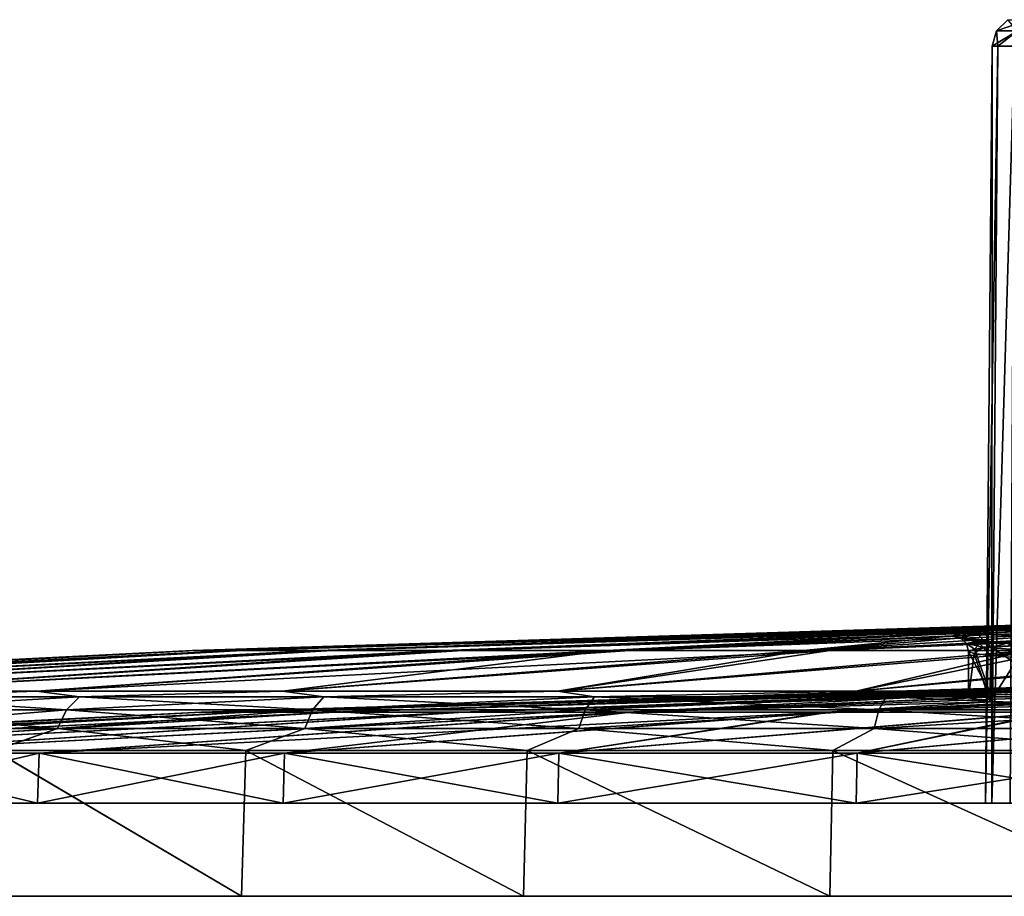
# Model space of a CAD drawing. Units: millimetres. Extents: x -81 to 81, y 28 to 110.
# Drawn here: x -59 to -27, y 28 to 56 of the extents above; entities that cross this region are included whole.
import ezdxf

# ---------------------------------------------------------------- set-up
doc = ezdxf.new("R2010")
doc.units = ezdxf.units.MM
doc.header["$LTSCALE"] = 65.185185
for name, color, linetype in [('35', 7, 'CONTINUOUS'), ('40', 7, 'CONTINUOUS'), ('41', 7, 'CONTINUOUS'), ('45', 7, 'CONTINUOUS'), ('47', 7, 'CONTINUOUS'), ('49', 7, 'CONTINUOUS'), ('50', 7, 'CONTINUOUS'), ('51', 7, 'CONTINUOUS'), ('55', 7, 'CONTINUOUS'), ('56', 7, 'CONTINUOUS'), ('58', 7, 'CONTINUOUS'), ('60', 7, 'CONTINUOUS'), ('61', 7, 'CONTINUOUS'), ('62', 7, 'CONTINUOUS'), ('63', 7, 'CONTINUOUS')]:
    doc.layers.add(name, color=color, linetype=linetype)

msp = doc.modelspace()

# ---------------------------------------------------------------- linework, layer by layer
at = {"layer": '35', "color": 7, "linetype": 'Continuous'}
for points in [[(-59.565, 27.5, -55.626), (-51.435, 27.5, -63.219), (-59.565, 27.5, 55.626), (-59.565, 27.5, -55.626)], [(-59.565, 27.5, 55.626), (-51.435, 27.5, -63.219), (-51.435, 27.5, 63.219), (-59.565, 27.5, 55.626)], [(-51.435, 27.5, -63.219), (-42.346, 27.5, -69.635), (-51.435, 27.5, 63.219), (-51.435, 27.5, -63.219)], [(-51.435, 27.5, 63.219), (-42.346, 27.5, -69.635), (-42.346, 27.5, 69.635), (-51.435, 27.5, 63.219)], [(-42.346, 27.5, -69.635), (-32.468, 27.5, -74.753), (-42.346, 27.5, 69.635), (-42.346, 27.5, -69.635)], [(-42.346, 27.5, 69.635), (-32.468, 27.5, -74.753), (-32.468, 27.5, 74.753), (-42.346, 27.5, 69.635)], [(-32.468, 27.5, -74.753), (-21.986, 27.5, -78.478), (-32.468, 27.5, 74.753), (-32.468, 27.5, -74.753)], [(-32.468, 27.5, 74.753), (-21.986, 27.5, -78.478), (-21.986, 27.5, 78.478), (-32.468, 27.5, 74.753)]]:
    msp.add_3dface(points, dxfattribs=at)
at = {"layer": '40', "color": 7, "linetype": 'Continuous'}
for points in [[(-52.929, 35.43, -4.901), (-53.018, 35.43, 3.821), (-26.809, 36.228, -0.756), (-52.929, 35.43, -4.901)], [(-53.018, 35.43, 3.821), (-51.679, 35.43, 12.44), (-26.556, 36.228, 3.757), (-53.018, 35.43, 3.821)], [(-26.809, 36.228, -0.756), (-53.018, 35.43, 3.821), (-26.556, 36.228, 3.757), (-26.809, 36.228, -0.756)], [(-51.415, 35.43, -13.49), (-52.929, 35.43, -4.901), (-26.302, 36.228, -5.248), (-51.415, 35.43, -13.49)], [(-26.302, 36.228, -5.248), (-52.929, 35.43, -4.901), (-26.809, 36.228, -0.756), (-26.302, 36.228, -5.248)], [(-51.679, 35.43, 12.44), (-48.949, 35.43, 20.724), (-25.548, 36.228, 8.163), (-51.679, 35.43, 12.44)], [(-26.556, 36.228, 3.757), (-51.679, 35.43, 12.44), (-25.548, 36.228, 8.163), (-26.556, 36.228, 3.757)], [(-48.517, 35.43, -21.717), (-51.415, 35.43, -13.49), (-25.047, 36.228, -9.59), (-48.517, 35.43, -21.717)], [(-25.047, 36.228, -9.59), (-51.415, 35.43, -13.49), (-26.302, 36.228, -5.248), (-25.047, 36.228, -9.59)], [(-48.949, 35.43, 20.724), (-44.901, 35.43, 28.45), (-23.803, 36.228, 12.317), (-48.949, 35.43, 20.724)], [(-25.548, 36.228, 8.163), (-48.949, 35.43, 20.724), (-23.803, 36.228, 12.317), (-25.548, 36.228, 8.163)], [(-44.312, 35.43, -29.359), (-48.517, 35.43, -21.717), (-23.081, 36.228, -13.66), (-44.312, 35.43, -29.359)], [(-23.081, 36.228, -13.66), (-48.517, 35.43, -21.717), (-25.047, 36.228, -9.59), (-23.081, 36.228, -13.66)], [(-23.803, 36.228, 12.317), (-44.901, 35.43, 28.45), (-24.103, 36.218, 12.782), (-23.803, 36.228, 12.317)], [(-24.103, 36.218, 12.782), (-44.901, 35.43, 28.45), (-25.821, 36.152, 15.921), (-24.103, 36.218, 12.782)], [(-38.914, 35.43, -36.21), (-44.312, 35.43, -29.359), (-20.459, 36.228, -17.342), (-38.914, 35.43, -36.21)], [(-20.459, 36.228, -17.342), (-44.312, 35.43, -29.359), (-23.081, 36.228, -13.66), (-20.459, 36.228, -17.342)], [(-32.468, 35.43, -42.087), (-38.914, 35.43, -36.21), (-17.256, 36.228, -20.531), (-32.468, 35.43, -42.087)], [(-17.256, 36.228, -20.531), (-38.914, 35.43, -36.21), (-20.459, 36.228, -17.342), (-17.256, 36.228, -20.531)], [(-25.149, 35.43, -46.83), (-32.468, 35.43, -42.087), (-13.563, 36.228, -23.138), (-25.149, 35.43, -46.83)], [(-13.563, 36.228, -23.138), (-32.468, 35.43, -42.087), (-17.256, 36.228, -20.531), (-13.563, 36.228, -23.138)], [(-25.821, 36.152, 15.921), (-44.901, 35.43, 28.45), (-27.236, 36.074, 19.578), (-25.821, 36.152, 15.921)], [(-44.901, 35.43, 28.45), (-39.644, 35.43, 35.41), (-27.236, 36.074, 19.578), (-44.901, 35.43, 28.45)], [(-27.236, 36.074, 19.578), (-39.644, 35.43, 35.41), (-28.183, 35.986, 23.7), (-27.236, 36.074, 19.578)], [(-28.183, 35.986, 23.7), (-39.644, 35.43, 35.41), (-28.511, 35.895, 28.011), (-28.183, 35.986, 23.7)], [(-39.644, 35.43, 35.41), (-33.319, 35.43, 41.416), (-28.511, 35.895, 28.011), (-39.644, 35.43, 35.41)], [(-28.511, 35.895, 28.011), (-33.319, 35.43, 41.416), (-28.33, 35.827, 31.222), (-28.511, 35.895, 28.011)], [(-28.33, 35.827, 31.222), (-33.319, 35.43, 41.416), (-27.789, 35.76, 34.388), (-28.33, 35.827, 31.222)], [(-27.789, 35.76, 34.388), (-33.319, 35.43, 41.416), (-26.889, 35.694, 37.489), (-27.789, 35.76, 34.388)], [(-33.319, 35.43, 41.416), (-26.097, 35.43, 46.308), (-26.889, 35.694, 37.489), (-33.319, 35.43, 41.416)], [(-26.889, 35.694, 37.489), (-26.097, 35.43, 46.308), (-25.643, 35.63, 40.472), (-26.889, 35.694, 37.489)], [(-53.018, 35.43, 3.821), (-52.929, 35.43, -4.901), (-79.234, 34.11, 5.394), (-53.018, 35.43, 3.821)], [(-79.234, 34.11, 5.394), (-52.929, 35.43, -4.901), (-79.23, 34.11, -5.445), (-79.234, 34.11, 5.394)], [(-77.759, 34.11, 16.142), (-53.018, 35.43, 3.821), (-79.234, 34.11, 5.394), (-77.759, 34.11, 16.142)], [(-79.23, 34.11, -5.445), (-52.929, 35.43, -4.901), (-77.749, 34.11, -16.192), (-79.23, 34.11, -5.445)], [(-51.679, 35.43, 12.44), (-53.018, 35.43, 3.821), (-77.759, 34.11, 16.142), (-51.679, 35.43, 12.44)], [(-74.835, 34.11, 26.585), (-51.679, 35.43, 12.44), (-77.759, 34.11, 16.142), (-74.835, 34.11, 26.585)], [(-52.929, 35.43, -4.901), (-51.415, 35.43, -13.49), (-77.749, 34.11, -16.192), (-52.929, 35.43, -4.901)], [(-77.749, 34.11, -16.192), (-51.415, 35.43, -13.49), (-74.818, 34.11, -26.634), (-77.749, 34.11, -16.192)], [(-48.949, 35.43, 20.724), (-51.679, 35.43, 12.44), (-74.835, 34.11, 26.585), (-48.949, 35.43, 20.724)], [(-70.518, 34.11, 36.528), (-48.949, 35.43, 20.724), (-74.835, 34.11, 26.585), (-70.518, 34.11, 36.528)], [(-51.415, 35.43, -13.49), (-48.517, 35.43, -21.717), (-74.818, 34.11, -26.634), (-51.415, 35.43, -13.49)], [(-74.818, 34.11, -26.634), (-48.517, 35.43, -21.717), (-70.495, 34.11, -36.573), (-74.818, 34.11, -26.634)], [(-44.901, 35.43, 28.45), (-48.949, 35.43, 20.724), (-70.518, 34.11, 36.528), (-44.901, 35.43, 28.45)], [(-64.881, 34.11, 45.799), (-44.901, 35.43, 28.45), (-70.518, 34.11, 36.528), (-64.881, 34.11, 45.799)], [(-48.517, 35.43, -21.717), (-44.312, 35.43, -29.359), (-70.495, 34.11, -36.573), (-48.517, 35.43, -21.717)], [(-70.495, 34.11, -36.573), (-44.312, 35.43, -29.359), (-64.864, 34.11, -45.822), (-70.495, 34.11, -36.573)], [(-39.644, 35.43, 35.41), (-44.901, 35.43, 28.45), (-64.881, 34.11, 45.799), (-39.644, 35.43, 35.41)], [(-58.039, 34.11, 54.208), (-39.644, 35.43, 35.41), (-64.881, 34.11, 45.799), (-58.039, 34.11, 54.208)], [(-44.312, 35.43, -29.359), (-38.914, 35.43, -36.21), (-64.864, 34.11, -45.822), (-44.312, 35.43, -29.359)], [(-64.864, 34.11, -45.822), (-38.914, 35.43, -36.21), (-58.027, 34.11, -54.221), (-64.864, 34.11, -45.822)], [(-50.113, 34.11, 61.609), (-39.644, 35.43, 35.41), (-58.039, 34.11, 54.208), (-50.113, 34.11, 61.609)], [(-38.914, 35.43, -36.21), (-32.468, 35.43, -42.087), (-58.027, 34.11, -54.221), (-38.914, 35.43, -36.21)], [(-58.027, 34.11, -54.221), (-32.468, 35.43, -42.087), (-50.114, 34.11, -61.609), (-58.027, 34.11, -54.221)], [(-50.114, 34.11, -61.609), (-32.468, 35.43, -42.087), (-41.252, 34.11, -67.862), (-50.114, 34.11, -61.609)], [(-33.319, 35.43, 41.416), (-39.644, 35.43, 35.41), (-50.113, 34.11, 61.609), (-33.319, 35.43, 41.416)], [(-41.251, 34.11, 67.863), (-33.319, 35.43, 41.416), (-50.113, 34.11, 61.609), (-41.251, 34.11, 67.863)], [(-32.468, 35.43, -42.087), (-25.149, 35.43, -46.83), (-41.252, 34.11, -67.862), (-32.468, 35.43, -42.087)], [(-41.252, 34.11, -67.862), (-25.149, 35.43, -46.83), (-31.625, 34.11, -72.848), (-41.252, 34.11, -67.862)], [(-26.097, 35.43, 46.308), (-33.319, 35.43, 41.416), (-41.251, 34.11, 67.863), (-26.097, 35.43, 46.308)], [(-31.624, 34.11, 72.849), (-26.097, 35.43, 46.308), (-41.251, 34.11, 67.863), (-31.624, 34.11, 72.849)], [(-25.149, 35.43, -46.83), (-17.152, 35.43, -50.312), (-31.625, 34.11, -72.848), (-25.149, 35.43, -46.83)], [(-31.625, 34.11, -72.848), (-17.152, 35.43, -50.312), (-21.403, 34.11, -76.479), (-31.625, 34.11, -72.848)], [(-18.134, 35.428, 50.011), (-26.097, 35.43, 46.308), (-31.624, 34.11, 72.849), (-18.134, 35.428, 50.011)], [(-21.403, 34.11, 76.479), (-18.134, 35.428, 50.011), (-31.624, 34.11, 72.849), (-21.403, 34.11, 76.479)]]:
    msp.add_3dface(points, dxfattribs=at)
at = {"layer": '41', "color": 7, "linetype": 'Continuous'}
for points in [[(-52.735, 33.438, 4.297), (-52.724, 33.438, -4.434), (-26.437, 34.235, -0.732), (-52.735, 33.438, 4.297)], [(-51.31, 33.438, 12.911), (-52.735, 33.438, 4.297), (-26.167, 34.235, 3.842), (-51.31, 33.438, 12.911)], [(-26.167, 34.235, 3.842), (-52.735, 33.438, 4.297), (-26.437, 34.235, -0.732), (-26.167, 34.235, 3.842)], [(-52.724, 33.438, -4.434), (-51.277, 33.438, -13.045), (-25.914, 34.235, -5.283), (-52.724, 33.438, -4.434)], [(-26.437, 34.235, -0.732), (-52.724, 33.438, -4.434), (-25.914, 34.235, -5.283), (-26.437, 34.235, -0.732)], [(-48.488, 33.438, 21.174), (-51.31, 33.438, 12.911), (-25.111, 34.235, 8.3), (-48.488, 33.438, 21.174)], [(-25.111, 34.235, 8.3), (-51.31, 33.438, 12.911), (-26.167, 34.235, 3.842), (-25.111, 34.235, 8.3)], [(-51.277, 33.438, -13.045), (-48.433, 33.438, -21.3), (-24.613, 34.235, -9.676), (-51.277, 33.438, -13.045)], [(-25.914, 34.235, -5.283), (-51.277, 33.438, -13.045), (-24.613, 34.235, -9.676), (-25.914, 34.235, -5.283)], [(-23.333, 34.234, 12.522), (-48.488, 33.438, 21.174), (-25.111, 34.235, 8.3), (-23.333, 34.234, 12.522)], [(-25.236, 34.163, 15.87), (-48.488, 33.438, 21.174), (-23.333, 34.234, 12.522), (-25.236, 34.163, 15.87)], [(-44.346, 33.438, 28.86), (-48.488, 33.438, 21.174), (-25.236, 34.163, 15.87), (-44.346, 33.438, 28.86)], [(-48.433, 33.438, -21.3), (-44.271, 33.438, -28.975), (-22.574, 34.235, -13.779), (-48.433, 33.438, -21.3)], [(-24.613, 34.235, -9.676), (-48.433, 33.438, -21.3), (-22.574, 34.235, -13.779), (-24.613, 34.235, -9.676)], [(-27.304, 34.037, 21.795), (-44.346, 33.438, 28.86), (-25.236, 34.163, 15.87), (-27.304, 34.037, 21.795)], [(-38.996, 33.438, 35.76), (-44.346, 33.438, 28.86), (-27.304, 34.037, 21.795), (-38.996, 33.438, 35.76)], [(-44.271, 33.438, -28.975), (-38.902, 33.438, -35.862), (-19.857, 34.235, -17.468), (-44.271, 33.438, -28.975)], [(-22.574, 34.235, -13.779), (-44.271, 33.438, -28.975), (-19.857, 34.235, -17.468), (-22.574, 34.235, -13.779)], [(-28, 33.905, 28), (-38.996, 33.438, 35.76), (-27.304, 34.037, 21.795), (-28, 33.905, 28)], [(-38.902, 33.438, -35.862), (-32.475, 33.438, -41.771), (-16.545, 34.235, -20.633), (-38.902, 33.438, -35.862)], [(-19.857, 34.235, -17.468), (-38.902, 33.438, -35.862), (-16.545, 34.235, -20.633), (-19.857, 34.235, -17.468)], [(-32.475, 33.438, -41.771), (-25.163, 33.438, -46.543), (-12.735, 34.235, -23.179), (-32.475, 33.438, -41.771)], [(-16.545, 34.235, -20.633), (-32.475, 33.438, -41.771), (-12.735, 34.235, -23.179), (-16.545, 34.235, -20.633)], [(-27.302, 33.773, 34.212), (-38.996, 33.438, 35.76), (-28, 33.905, 28), (-27.302, 33.773, 34.212)], [(-32.584, 33.438, 41.686), (-38.996, 33.438, 35.76), (-27.302, 33.773, 34.212), (-32.584, 33.438, 41.686)], [(-25.246, 33.648, 40.11), (-32.584, 33.438, 41.686), (-27.302, 33.773, 34.212), (-25.246, 33.648, 40.11)], [(-25.285, 33.438, 46.477), (-32.584, 33.438, 41.686), (-25.246, 33.648, 40.11), (-25.285, 33.438, 46.477)], [(-52.724, 33.438, -4.434), (-52.735, 33.438, 4.297), (-79.114, 32.113, -5.412), (-52.724, 33.438, -4.434)], [(-77.64, 32.113, -16.134), (-52.724, 33.438, -4.434), (-79.114, 32.113, -5.412), (-77.64, 32.113, -16.134)], [(-79.114, 32.113, -5.412), (-52.735, 33.438, 4.297), (-79.114, 32.113, 5.412), (-79.114, 32.113, -5.412)], [(-79.114, 32.113, 5.412), (-52.735, 33.438, 4.297), (-77.64, 32.113, 16.134), (-79.114, 32.113, 5.412)], [(-51.277, 33.438, -13.045), (-52.724, 33.438, -4.434), (-77.64, 32.113, -16.134), (-51.277, 33.438, -13.045)], [(-74.72, 32.113, -26.555), (-51.277, 33.438, -13.045), (-77.64, 32.113, -16.134), (-74.72, 32.113, -26.555)], [(-52.735, 33.438, 4.297), (-51.31, 33.438, 12.911), (-77.64, 32.113, 16.134), (-52.735, 33.438, 4.297)], [(-77.64, 32.113, 16.134), (-51.31, 33.438, 12.911), (-74.72, 32.113, 26.555), (-77.64, 32.113, 16.134)], [(-48.433, 33.438, -21.3), (-51.277, 33.438, -13.045), (-74.72, 32.113, -26.555), (-48.433, 33.438, -21.3)], [(-70.408, 32.113, -36.483), (-48.433, 33.438, -21.3), (-74.72, 32.113, -26.555), (-70.408, 32.113, -36.483)], [(-51.31, 33.438, 12.911), (-48.488, 33.438, 21.174), (-74.72, 32.113, 26.555), (-51.31, 33.438, 12.911)], [(-74.72, 32.113, 26.555), (-48.488, 33.438, 21.174), (-70.408, 32.113, 36.483), (-74.72, 32.113, 26.555)], [(-44.271, 33.438, -28.975), (-48.433, 33.438, -21.3), (-70.408, 32.113, -36.483), (-44.271, 33.438, -28.975)], [(-64.785, 32.113, -45.73), (-44.271, 33.438, -28.975), (-70.408, 32.113, -36.483), (-64.785, 32.113, -45.73)], [(-48.488, 33.438, 21.174), (-44.346, 33.438, 28.86), (-70.408, 32.113, 36.483), (-48.488, 33.438, 21.174)], [(-70.408, 32.113, 36.483), (-44.346, 33.438, 28.86), (-64.785, 32.113, 45.73), (-70.408, 32.113, 36.483)], [(-38.902, 33.438, -35.862), (-44.271, 33.438, -28.975), (-64.785, 32.113, -45.73), (-38.902, 33.438, -35.862)], [(-57.954, 32.113, -54.125), (-38.902, 33.438, -35.862), (-64.785, 32.113, -45.73), (-57.954, 32.113, -54.125)], [(-44.346, 33.438, 28.86), (-38.996, 33.438, 35.76), (-64.785, 32.113, 45.73), (-44.346, 33.438, 28.86)], [(-64.785, 32.113, 45.73), (-38.996, 33.438, 35.76), (-57.954, 32.113, 54.125), (-64.785, 32.113, 45.73)], [(-50.044, 32.113, -61.513), (-38.902, 33.438, -35.862), (-57.954, 32.113, -54.125), (-50.044, 32.113, -61.513)], [(-38.996, 33.438, 35.76), (-32.584, 33.438, 41.686), (-57.954, 32.113, 54.125), (-38.996, 33.438, 35.76)], [(-57.954, 32.113, 54.125), (-32.584, 33.438, 41.686), (-50.044, 32.113, 61.513), (-57.954, 32.113, 54.125)], [(-32.475, 33.438, -41.771), (-38.902, 33.438, -35.862), (-50.044, 32.113, -61.513), (-32.475, 33.438, -41.771)], [(-41.202, 32.113, -67.754), (-32.475, 33.438, -41.771), (-50.044, 32.113, -61.513), (-41.202, 32.113, -67.754)], [(-50.044, 32.113, 61.513), (-32.584, 33.438, 41.686), (-41.202, 32.113, 67.754), (-50.044, 32.113, 61.513)], [(-25.163, 33.438, -46.543), (-32.475, 33.438, -41.771), (-41.202, 32.113, -67.754), (-25.163, 33.438, -46.543)], [(-31.593, 32.113, -72.734), (-25.163, 33.438, -46.543), (-41.202, 32.113, -67.754), (-31.593, 32.113, -72.734)], [(-32.584, 33.438, 41.686), (-25.285, 33.438, 46.477), (-41.202, 32.113, 67.754), (-32.584, 33.438, 41.686)], [(-41.202, 32.113, 67.754), (-25.285, 33.438, 46.477), (-31.593, 32.113, 72.734), (-41.202, 32.113, 67.754)], [(-17.166, 33.438, -50.048), (-25.163, 33.438, -46.543), (-31.593, 32.113, -72.734), (-17.166, 33.438, -50.048)], [(-21.395, 32.113, -76.358), (-17.166, 33.438, -50.048), (-31.593, 32.113, -72.734), (-21.395, 32.113, -76.358)], [(-25.285, 33.438, 46.477), (-17.301, 33.437, 50.015), (-31.593, 32.113, 72.734), (-25.285, 33.438, 46.477)], [(-31.593, 32.113, 72.734), (-17.301, 33.437, 50.015), (-21.395, 32.113, 76.358), (-31.593, 32.113, 72.734)]]:
    msp.add_3dface(points, dxfattribs=at)
at = {"layer": '45', "color": 7, "linetype": 'Continuous'}
for points in [[(-51.435, 27.5, -63.219), (-59.565, 27.5, -55.626), (-59.399, 32.201, -55.503), (-51.435, 27.5, -63.219)], [(-59.565, 27.5, 55.626), (-51.435, 27.5, 63.219), (-59.411, 32.201, 55.49), (-59.565, 27.5, 55.626)], [(-59.411, 32.201, 55.49), (-51.435, 27.5, 63.219), (-51.298, 32.201, 63.066), (-59.411, 32.201, 55.49)], [(-51.298, 32.201, -63.066), (-51.435, 27.5, -63.219), (-59.399, 32.201, -55.503), (-51.298, 32.201, -63.066)], [(-42.346, 27.5, -69.635), (-51.435, 27.5, -63.219), (-51.298, 32.201, -63.066), (-42.346, 27.5, -69.635)], [(-51.435, 27.5, 63.219), (-42.346, 27.5, 69.635), (-51.298, 32.201, 63.066), (-51.435, 27.5, 63.219)], [(-42.228, 32.201, -69.467), (-42.346, 27.5, -69.635), (-51.298, 32.201, -63.066), (-42.228, 32.201, -69.467)], [(-51.298, 32.201, 63.066), (-42.346, 27.5, 69.635), (-42.226, 32.201, 69.468), (-51.298, 32.201, 63.066)], [(-32.468, 27.5, -74.753), (-42.346, 27.5, -69.635), (-42.228, 32.201, -69.467), (-32.468, 27.5, -74.753)], [(-42.346, 27.5, 69.635), (-32.468, 27.5, 74.753), (-42.226, 32.201, 69.468), (-42.346, 27.5, 69.635)], [(-32.373, 32.201, -74.571), (-32.468, 27.5, -74.753), (-42.228, 32.201, -69.467), (-32.373, 32.201, -74.571)], [(-42.226, 32.201, 69.468), (-32.468, 27.5, 74.753), (-32.372, 32.201, 74.571), (-42.226, 32.201, 69.468)], [(-21.986, 27.5, -78.478), (-32.468, 27.5, -74.753), (-32.373, 32.201, -74.571), (-21.986, 27.5, -78.478)], [(-32.468, 27.5, 74.753), (-21.986, 27.5, 78.478), (-32.372, 32.201, 74.571), (-32.468, 27.5, 74.753)], [(-21.909, 32.201, -78.287), (-21.986, 27.5, -78.478), (-32.373, 32.201, -74.571), (-21.909, 32.201, -78.287)], [(-32.372, 32.201, 74.571), (-21.986, 27.5, 78.478), (-21.909, 32.201, 78.287), (-32.372, 32.201, 74.571)]]:
    msp.add_3dface(points, dxfattribs=at)
at = {"layer": '47', "color": 7, "linetype": 'Continuous'}
for points in [[(-58.039, 34.11, 54.208), (-64.881, 34.11, 45.799), (-63.567, 33.934, 48.777), (-58.039, 34.11, 54.208)], [(-64.864, 34.11, -45.822), (-58.027, 34.11, -54.221), (-63.567, 33.934, -48.777), (-64.864, 34.11, -45.822)], [(-56.657, 33.934, 56.657), (-58.039, 34.11, 54.208), (-63.567, 33.934, 48.777), (-56.657, 33.934, 56.657)], [(-63.567, 33.934, -48.777), (-58.027, 34.11, -54.221), (-56.657, 33.934, -56.657), (-63.567, 33.934, -48.777)], [(-50.113, 34.11, 61.609), (-58.039, 34.11, 54.208), (-56.657, 33.934, 56.657), (-50.113, 34.11, 61.609)], [(-58.027, 34.11, -54.221), (-50.114, 34.11, -61.609), (-56.657, 33.934, -56.657), (-58.027, 34.11, -54.221)], [(-48.777, 33.934, 63.567), (-50.113, 34.11, 61.609), (-56.657, 33.934, 56.657), (-48.777, 33.934, 63.567)], [(-56.657, 33.934, -56.657), (-50.114, 34.11, -61.609), (-48.777, 33.934, -63.567), (-56.657, 33.934, -56.657)], [(-50.114, 34.11, -61.609), (-41.252, 34.11, -67.862), (-48.777, 33.934, -63.567), (-50.114, 34.11, -61.609)], [(-41.251, 34.11, 67.863), (-50.113, 34.11, 61.609), (-48.777, 33.934, 63.567), (-41.251, 34.11, 67.863)], [(-40.062, 33.934, 69.39), (-41.251, 34.11, 67.863), (-48.777, 33.934, 63.567), (-40.062, 33.934, 69.39)], [(-48.777, 33.934, -63.567), (-41.252, 34.11, -67.862), (-40.062, 33.934, -69.39), (-48.777, 33.934, -63.567)], [(-41.252, 34.11, -67.862), (-31.625, 34.11, -72.848), (-40.062, 33.934, -69.39), (-41.252, 34.11, -67.862)], [(-31.624, 34.11, 72.849), (-41.251, 34.11, 67.863), (-40.062, 33.934, 69.39), (-31.624, 34.11, 72.849)], [(-30.662, 33.934, 74.026), (-31.624, 34.11, 72.849), (-40.062, 33.934, 69.39), (-30.662, 33.934, 74.026)], [(-40.062, 33.934, -69.39), (-31.625, 34.11, -72.848), (-30.662, 33.934, -74.026), (-40.062, 33.934, -69.39)], [(-31.625, 34.11, -72.848), (-21.403, 34.11, -76.479), (-30.662, 33.934, -74.026), (-31.625, 34.11, -72.848)], [(-21.403, 34.11, 76.479), (-31.624, 34.11, 72.849), (-30.662, 33.934, 74.026), (-21.403, 34.11, 76.479)], [(-20.738, 33.934, 77.395), (-21.403, 34.11, 76.479), (-30.662, 33.934, 74.026), (-20.738, 33.934, 77.395)], [(-30.662, 33.934, -74.026), (-21.403, 34.11, -76.479), (-20.738, 33.934, -77.395), (-30.662, 33.934, -74.026)], [(-57.08, 33.515, 57.08), (-63.567, 33.934, 48.777), (-64.042, 33.515, 49.141), (-57.08, 33.515, 57.08)], [(-63.567, 33.934, -48.777), (-56.657, 33.934, -56.657), (-64.042, 33.515, -49.141), (-63.567, 33.934, -48.777)], [(-64.042, 33.515, -49.141), (-56.657, 33.934, -56.657), (-57.08, 33.515, -57.08), (-64.042, 33.515, -49.141)], [(-56.657, 33.934, 56.657), (-63.567, 33.934, 48.777), (-57.08, 33.515, 57.08), (-56.657, 33.934, 56.657)], [(-49.141, 33.515, 64.042), (-56.657, 33.934, 56.657), (-57.08, 33.515, 57.08), (-49.141, 33.515, 64.042)], [(-56.657, 33.934, -56.657), (-48.777, 33.934, -63.567), (-57.08, 33.515, -57.08), (-56.657, 33.934, -56.657)], [(-57.08, 33.515, -57.08), (-48.777, 33.934, -63.567), (-49.141, 33.515, -64.042), (-57.08, 33.515, -57.08)], [(-48.777, 33.934, 63.567), (-56.657, 33.934, 56.657), (-49.141, 33.515, 64.042), (-48.777, 33.934, 63.567)], [(-40.362, 33.515, 69.908), (-48.777, 33.934, 63.567), (-49.141, 33.515, 64.042), (-40.362, 33.515, 69.908)], [(-48.777, 33.934, -63.567), (-40.062, 33.934, -69.39), (-49.141, 33.515, -64.042), (-48.777, 33.934, -63.567)], [(-49.141, 33.515, -64.042), (-40.062, 33.934, -69.39), (-40.362, 33.515, -69.908), (-49.141, 33.515, -64.042)], [(-40.062, 33.934, 69.39), (-48.777, 33.934, 63.567), (-40.362, 33.515, 69.908), (-40.062, 33.934, 69.39)], [(-30.891, 33.515, 74.578), (-40.062, 33.934, 69.39), (-40.362, 33.515, 69.908), (-30.891, 33.515, 74.578)], [(-40.062, 33.934, -69.39), (-30.662, 33.934, -74.026), (-40.362, 33.515, -69.908), (-40.062, 33.934, -69.39)], [(-40.362, 33.515, -69.908), (-30.662, 33.934, -74.026), (-30.891, 33.515, -74.578), (-40.362, 33.515, -69.908)], [(-30.662, 33.934, 74.026), (-40.062, 33.934, 69.39), (-30.891, 33.515, 74.578), (-30.662, 33.934, 74.026)], [(-20.893, 33.515, 77.972), (-30.662, 33.934, 74.026), (-30.891, 33.515, 74.578), (-20.893, 33.515, 77.972)], [(-30.662, 33.934, -74.026), (-20.738, 33.934, -77.395), (-30.891, 33.515, -74.578), (-30.662, 33.934, -74.026)], [(-30.891, 33.515, -74.578), (-20.738, 33.934, -77.395), (-20.893, 33.515, -77.972), (-30.891, 33.515, -74.578)], [(-20.738, 33.934, 77.395), (-30.662, 33.934, 74.026), (-20.893, 33.515, 77.972), (-20.738, 33.934, 77.395)], [(-57.368, 32.91, 57.368), (-64.042, 33.515, 49.141), (-64.366, 32.91, 49.39), (-57.368, 32.91, 57.368)], [(-64.042, 33.515, -49.141), (-57.08, 33.515, -57.08), (-64.366, 32.91, -49.39), (-64.042, 33.515, -49.141)], [(-64.366, 32.91, -49.39), (-57.08, 33.515, -57.08), (-57.368, 32.91, -57.368), (-64.366, 32.91, -49.39)], [(-57.08, 33.515, 57.08), (-64.042, 33.515, 49.141), (-57.368, 32.91, 57.368), (-57.08, 33.515, 57.08)], [(-49.39, 32.91, 64.366), (-57.08, 33.515, 57.08), (-57.368, 32.91, 57.368), (-49.39, 32.91, 64.366)], [(-57.08, 33.515, -57.08), (-49.141, 33.515, -64.042), (-57.368, 32.91, -57.368), (-57.08, 33.515, -57.08)], [(-57.368, 32.91, -57.368), (-49.141, 33.515, -64.042), (-49.39, 32.91, -64.366), (-57.368, 32.91, -57.368)], [(-49.141, 33.515, 64.042), (-57.08, 33.515, 57.08), (-49.39, 32.91, 64.366), (-49.141, 33.515, 64.042)], [(-40.566, 32.91, 70.262), (-49.141, 33.515, 64.042), (-49.39, 32.91, 64.366), (-40.566, 32.91, 70.262)], [(-49.141, 33.515, -64.042), (-40.362, 33.515, -69.908), (-49.39, 32.91, -64.366), (-49.141, 33.515, -64.042)], [(-49.39, 32.91, -64.366), (-40.362, 33.515, -69.908), (-40.566, 32.91, -70.262), (-49.39, 32.91, -64.366)], [(-40.362, 33.515, 69.908), (-49.141, 33.515, 64.042), (-40.566, 32.91, 70.262), (-40.362, 33.515, 69.908)], [(-31.048, 32.91, 74.955), (-40.362, 33.515, 69.908), (-40.566, 32.91, 70.262), (-31.048, 32.91, 74.955)], [(-40.362, 33.515, -69.908), (-30.891, 33.515, -74.578), (-40.566, 32.91, -70.262), (-40.362, 33.515, -69.908)], [(-40.566, 32.91, -70.262), (-30.891, 33.515, -74.578), (-31.048, 32.91, -74.955), (-40.566, 32.91, -70.262)], [(-30.891, 33.515, 74.578), (-40.362, 33.515, 69.908), (-31.048, 32.91, 74.955), (-30.891, 33.515, 74.578)], [(-20.998, 32.91, 78.367), (-30.891, 33.515, 74.578), (-31.048, 32.91, 74.955), (-20.998, 32.91, 78.367)], [(-30.891, 33.515, -74.578), (-20.893, 33.515, -77.972), (-31.048, 32.91, -74.955), (-30.891, 33.515, -74.578)], [(-31.048, 32.91, -74.955), (-20.893, 33.515, -77.972), (-20.998, 32.91, -78.367), (-31.048, 32.91, -74.955)], [(-20.893, 33.515, 77.972), (-30.891, 33.515, 74.578), (-20.998, 32.91, 78.367), (-20.893, 33.515, 77.972)], [(-59.399, 32.201, -55.503), (-64.366, 32.91, -49.39), (-57.368, 32.91, -57.368), (-59.399, 32.201, -55.503)], [(-59.411, 32.201, 55.49), (-57.368, 32.91, 57.368), (-64.366, 32.91, 49.39), (-59.411, 32.201, 55.49)], [(-59.411, 32.201, 55.49), (-51.298, 32.201, 63.066), (-57.368, 32.91, 57.368), (-59.411, 32.201, 55.49)], [(-51.298, 32.201, -63.066), (-59.399, 32.201, -55.503), (-57.368, 32.91, -57.368), (-51.298, 32.201, -63.066)], [(-51.298, 32.201, -63.066), (-57.368, 32.91, -57.368), (-49.39, 32.91, -64.366), (-51.298, 32.201, -63.066)], [(-51.298, 32.201, 63.066), (-49.39, 32.91, 64.366), (-57.368, 32.91, 57.368), (-51.298, 32.201, 63.066)], [(-42.228, 32.201, -69.467), (-51.298, 32.201, -63.066), (-49.39, 32.91, -64.366), (-42.228, 32.201, -69.467)], [(-51.298, 32.201, 63.066), (-42.226, 32.201, 69.468), (-49.39, 32.91, 64.366), (-51.298, 32.201, 63.066)], [(-42.228, 32.201, -69.467), (-49.39, 32.91, -64.366), (-40.566, 32.91, -70.262), (-42.228, 32.201, -69.467)], [(-42.226, 32.201, 69.468), (-40.566, 32.91, 70.262), (-49.39, 32.91, 64.366), (-42.226, 32.201, 69.468)], [(-32.373, 32.201, -74.571), (-42.228, 32.201, -69.467), (-40.566, 32.91, -70.262), (-32.373, 32.201, -74.571)], [(-42.226, 32.201, 69.468), (-32.372, 32.201, 74.571), (-40.566, 32.91, 70.262), (-42.226, 32.201, 69.468)], [(-32.373, 32.201, -74.571), (-40.566, 32.91, -70.262), (-31.048, 32.91, -74.955), (-32.373, 32.201, -74.571)], [(-32.372, 32.201, 74.571), (-31.048, 32.91, 74.955), (-40.566, 32.91, 70.262), (-32.372, 32.201, 74.571)], [(-21.909, 32.201, -78.287), (-32.373, 32.201, -74.571), (-31.048, 32.91, -74.955), (-21.909, 32.201, -78.287)], [(-32.372, 32.201, 74.571), (-21.909, 32.201, 78.287), (-31.048, 32.91, 74.955), (-32.372, 32.201, 74.571)], [(-21.909, 32.201, -78.287), (-31.048, 32.91, -74.955), (-20.998, 32.91, -78.367), (-21.909, 32.201, -78.287)], [(-21.909, 32.201, 78.287), (-20.998, 32.91, 78.367), (-31.048, 32.91, 74.955), (-21.909, 32.201, 78.287)]]:
    msp.add_3dface(points, dxfattribs=at)
at = {"layer": '49', "color": 7, "linetype": 'Continuous'}
for points in [[(-58.006, 30.5, -54.173), (-64.785, 32.113, -45.73), (-64.843, 30.5, -45.769), (-58.006, 30.5, -54.173)], [(-64.785, 32.113, 45.73), (-57.954, 32.113, 54.125), (-64.843, 30.5, 45.769), (-64.785, 32.113, 45.73)], [(-64.843, 30.5, 45.769), (-57.954, 32.113, 54.125), (-58.006, 30.5, 54.173), (-64.843, 30.5, 45.769)], [(-57.954, 32.113, -54.125), (-64.785, 32.113, -45.73), (-58.006, 30.5, -54.173), (-57.954, 32.113, -54.125)], [(-50.088, 30.5, -61.568), (-57.954, 32.113, -54.125), (-58.006, 30.5, -54.173), (-50.088, 30.5, -61.568)], [(-57.954, 32.113, 54.125), (-50.044, 32.113, 61.513), (-58.006, 30.5, 54.173), (-57.954, 32.113, 54.125)], [(-58.006, 30.5, 54.173), (-50.044, 32.113, 61.513), (-50.088, 30.5, 61.568), (-58.006, 30.5, 54.173)], [(-50.044, 32.113, -61.513), (-57.954, 32.113, -54.125), (-50.088, 30.5, -61.568), (-50.044, 32.113, -61.513)], [(-41.238, 30.5, -67.815), (-50.044, 32.113, -61.513), (-50.088, 30.5, -61.568), (-41.238, 30.5, -67.815)], [(-50.044, 32.113, 61.513), (-41.202, 32.113, 67.754), (-50.088, 30.5, 61.568), (-50.044, 32.113, 61.513)], [(-50.088, 30.5, 61.568), (-41.202, 32.113, 67.754), (-41.238, 30.5, 67.815), (-50.088, 30.5, 61.568)], [(-41.202, 32.113, -67.754), (-50.044, 32.113, -61.513), (-41.238, 30.5, -67.815), (-41.202, 32.113, -67.754)], [(-31.622, 30.5, -72.797), (-41.202, 32.113, -67.754), (-41.238, 30.5, -67.815), (-31.622, 30.5, -72.797)], [(-41.202, 32.113, 67.754), (-31.593, 32.113, 72.734), (-41.238, 30.5, 67.815), (-41.202, 32.113, 67.754)], [(-41.238, 30.5, 67.815), (-31.593, 32.113, 72.734), (-31.622, 30.5, 72.797), (-41.238, 30.5, 67.815)], [(-31.593, 32.113, -72.734), (-41.202, 32.113, -67.754), (-31.622, 30.5, -72.797), (-31.593, 32.113, -72.734)], [(-21.414, 30.5, -76.426), (-31.593, 32.113, -72.734), (-31.622, 30.5, -72.797), (-21.414, 30.5, -76.426)], [(-31.593, 32.113, 72.734), (-21.395, 32.113, 76.358), (-31.622, 30.5, 72.797), (-31.593, 32.113, 72.734)], [(-31.622, 30.5, 72.797), (-21.395, 32.113, 76.358), (-21.414, 30.5, 76.426), (-31.622, 30.5, 72.797)], [(-21.395, 32.113, -76.358), (-31.593, 32.113, -72.734), (-21.414, 30.5, -76.426), (-21.395, 32.113, -76.358)]]:
    msp.add_3dface(points, dxfattribs=at)
at = {"layer": '50', "color": 7, "linetype": 'Continuous'}
for points in [[(-27.258, 35.533, 21.599), (-25.236, 34.163, 15.87), (-25.283, 35.655, 15.968), (-27.258, 35.533, 21.599)], [(-28, 35.395, 28), (-27.304, 34.037, 21.795), (-27.812, 35.465, 24.762), (-28, 35.395, 28)], [(-28, 33.905, 28), (-27.304, 34.037, 21.795), (-28, 35.395, 28), (-28, 33.905, 28)], [(-27.812, 35.465, 24.762), (-27.304, 34.037, 21.795), (-27.258, 35.533, 21.599), (-27.812, 35.465, 24.762)], [(-27.304, 34.037, 21.795), (-25.236, 34.163, 15.87), (-27.258, 35.533, 21.599), (-27.304, 34.037, 21.795)]]:
    msp.add_3dface(points, dxfattribs=at)
at = {"layer": '51', "color": 7, "linetype": 'Continuous'}
for points in [[(-28, 33.905, 28), (-28, 35.395, 28), (-27.822, 35.327, 31.154), (-28, 33.905, 28)], [(-27.302, 33.773, 34.212), (-28, 33.905, 28), (-27.822, 35.327, 31.154), (-27.302, 33.773, 34.212)], [(-27.291, 35.26, 34.263), (-27.302, 33.773, 34.212), (-27.822, 35.327, 31.154), (-27.291, 35.26, 34.263)], [(-26.407, 35.194, 37.309), (-27.302, 33.773, 34.212), (-27.291, 35.26, 34.263), (-26.407, 35.194, 37.309)], [(-25.246, 33.648, 40.11), (-27.302, 33.773, 34.212), (-26.407, 35.194, 37.309), (-25.246, 33.648, 40.11)]]:
    msp.add_3dface(points, dxfattribs=at)
at = {"layer": '55', "color": 7, "linetype": 'Continuous'}
for points in [[(-28.183, 35.986, 23.7), (-28.511, 35.895, 28.011), (-27.715, 35.95, 22.494), (-28.183, 35.986, 23.7)], [(-27.715, 35.95, 22.494), (-28.511, 35.895, 28.011), (-28.256, 35.832, 28.009), (-27.715, 35.95, 22.494)], [(-27.715, 35.95, 22.494), (-28.256, 35.832, 28.009), (-27.53, 35.766, 22.527), (-27.715, 35.95, 22.494)], [(-27.236, 36.074, 19.578), (-28.183, 35.986, 23.7), (-27.715, 35.95, 22.494), (-27.236, 36.074, 19.578)], [(-26.107, 36.063, 17.191), (-27.236, 36.074, 19.578), (-27.715, 35.95, 22.494), (-26.107, 36.063, 17.191)], [(-26.107, 36.063, 17.191), (-27.715, 35.95, 22.494), (-25.933, 35.88, 17.26), (-26.107, 36.063, 17.191)], [(-25.933, 35.88, 17.26), (-27.715, 35.95, 22.494), (-27.53, 35.766, 22.527), (-25.933, 35.88, 17.26)], [(-27.258, 35.533, 21.599), (-25.933, 35.88, 17.26), (-27.53, 35.766, 22.527), (-27.258, 35.533, 21.599)], [(-27.258, 35.533, 21.599), (-25.283, 35.655, 15.968), (-25.933, 35.88, 17.26), (-27.258, 35.533, 21.599)], [(-25.821, 36.152, 15.921), (-27.236, 36.074, 19.578), (-26.107, 36.063, 17.191), (-25.821, 36.152, 15.921)], [(-27.53, 35.766, 22.527), (-28.256, 35.832, 28.009), (-28.069, 35.648, 28.005), (-27.53, 35.766, 22.527)], [(-27.812, 35.465, 24.762), (-27.53, 35.766, 22.527), (-28.069, 35.648, 28.005), (-27.812, 35.465, 24.762)], [(-28, 35.395, 28), (-27.812, 35.465, 24.762), (-28.069, 35.648, 28.005), (-28, 35.395, 28)], [(-27.812, 35.465, 24.762), (-27.258, 35.533, 21.599), (-27.53, 35.766, 22.527), (-27.812, 35.465, 24.762)]]:
    msp.add_3dface(points, dxfattribs=at)
at = {"layer": '56', "color": 7, "linetype": 'Continuous'}
for points in [[(-28.511, 35.895, 28.011), (-28.33, 35.827, 31.222), (-28.256, 35.832, 28.009), (-28.511, 35.895, 28.011)], [(-28.256, 35.832, 28.009), (-28.33, 35.827, 31.222), (-27.717, 35.717, 33.524), (-28.256, 35.832, 28.009)], [(-28.33, 35.827, 31.222), (-27.789, 35.76, 34.388), (-27.717, 35.717, 33.524), (-28.33, 35.827, 31.222)], [(-28.069, 35.648, 28.005), (-28.256, 35.832, 28.009), (-27.717, 35.717, 33.524), (-28.069, 35.648, 28.005)], [(-28.069, 35.648, 28.005), (-27.717, 35.717, 33.524), (-27.53, 35.533, 33.483), (-28.069, 35.648, 28.005)], [(-28, 35.395, 28), (-28.069, 35.648, 28.005), (-27.53, 35.533, 33.483), (-28, 35.395, 28)], [(-27.789, 35.76, 34.388), (-26.889, 35.694, 37.489), (-27.717, 35.717, 33.524), (-27.789, 35.76, 34.388)], [(-27.717, 35.717, 33.524), (-26.889, 35.694, 37.489), (-26.107, 35.604, 38.826), (-27.717, 35.717, 33.524)], [(-27.717, 35.717, 33.524), (-26.107, 35.604, 38.826), (-27.53, 35.533, 33.483), (-27.717, 35.717, 33.524)], [(-27.53, 35.533, 33.483), (-26.107, 35.604, 38.826), (-25.931, 35.42, 38.749), (-27.53, 35.533, 33.483)], [(-26.889, 35.694, 37.489), (-25.643, 35.63, 40.472), (-26.107, 35.604, 38.826), (-26.889, 35.694, 37.489)], [(-27.822, 35.327, 31.154), (-28, 35.395, 28), (-27.53, 35.533, 33.483), (-27.822, 35.327, 31.154)], [(-27.291, 35.26, 34.263), (-27.822, 35.327, 31.154), (-27.53, 35.533, 33.483), (-27.291, 35.26, 34.263)], [(-27.291, 35.26, 34.263), (-27.53, 35.533, 33.483), (-25.931, 35.42, 38.749), (-27.291, 35.26, 34.263)], [(-26.407, 35.194, 37.309), (-27.291, 35.26, 34.263), (-25.931, 35.42, 38.749), (-26.407, 35.194, 37.309)]]:
    msp.add_3dface(points, dxfattribs=at)
at = {"layer": '58', "color": 7, "linetype": 'Continuous'}
for points in [[(-58.006, 30.5, -54.173), (-64.843, 30.5, -45.769), (-58.006, 30.5, 54.173), (-58.006, 30.5, -54.173)], [(-64.843, 30.5, -45.769), (-64.843, 30.5, 45.769), (-58.006, 30.5, 54.173), (-64.843, 30.5, -45.769)], [(-50.088, 30.5, -61.568), (-58.006, 30.5, -54.173), (-50.088, 30.5, 61.568), (-50.088, 30.5, -61.568)], [(-58.006, 30.5, -54.173), (-58.006, 30.5, 54.173), (-50.088, 30.5, 61.568), (-58.006, 30.5, -54.173)], [(-41.238, 30.5, -67.815), (-50.088, 30.5, -61.568), (-41.238, 30.5, 67.815), (-41.238, 30.5, -67.815)], [(-50.088, 30.5, -61.568), (-50.088, 30.5, 61.568), (-41.238, 30.5, 67.815), (-50.088, 30.5, -61.568)], [(-31.622, 30.5, -72.797), (-41.238, 30.5, -67.815), (-31.622, 30.5, 72.797), (-31.622, 30.5, -72.797)], [(-41.238, 30.5, -67.815), (-41.238, 30.5, 67.815), (-31.622, 30.5, 72.797), (-41.238, 30.5, -67.815)], [(-21.414, 30.5, -76.426), (-31.622, 30.5, -72.797), (-22.597, 30.5, 12.404), (-21.414, 30.5, -76.426)], [(-31.622, 30.5, -72.797), (-31.622, 30.5, 72.797), (-27.456, 30.5, 28), (-31.622, 30.5, -72.797)], [(-22.597, 30.5, 12.404), (-31.622, 30.5, -72.797), (-24.311, 30.5, 15.241), (-22.597, 30.5, 12.404)], [(-24.311, 30.5, 15.241), (-31.622, 30.5, -72.797), (-25.672, 30.5, 18.264), (-24.311, 30.5, 15.241)], [(-25.672, 30.5, 18.264), (-31.622, 30.5, -72.797), (-26.658, 30.5, 21.428), (-25.672, 30.5, 18.264)], [(-26.658, 30.5, 21.428), (-31.622, 30.5, -72.797), (-27.256, 30.5, 24.689), (-26.658, 30.5, 21.428)], [(-27.256, 30.5, 24.689), (-31.622, 30.5, -72.797), (-27.456, 30.5, 28), (-27.256, 30.5, 24.689)], [(-31.622, 30.5, 72.797), (-21.414, 30.5, 76.426), (-27.256, 30.5, 31.311), (-31.622, 30.5, 72.797)], [(-27.456, 30.5, 28), (-31.622, 30.5, 72.797), (-27.256, 30.5, 31.311), (-27.456, 30.5, 28)], [(-27.256, 30.5, 31.311), (-21.414, 30.5, 76.426), (-26.658, 30.5, 34.572), (-27.256, 30.5, 31.311)]]:
    msp.add_3dface(points, dxfattribs=at)
at = {"layer": '60', "color": 7, "linetype": 'Continuous'}
for points in [[(-27.256, 30.5, 24.689), (-27.456, 30.5, 28), (-27.059, 54.909, 24.834), (-27.256, 30.5, 24.689)], [(-27.456, 30.5, 28), (-27.243, 54.909, 28), (-27.059, 54.909, 24.834), (-27.456, 30.5, 28)], [(-26.658, 30.5, 21.428), (-27.256, 30.5, 24.689), (-26.525, 54.909, 21.783), (-26.658, 30.5, 21.428)], [(-27.256, 30.5, 24.689), (-27.059, 54.909, 24.834), (-26.525, 54.909, 21.783), (-27.256, 30.5, 24.689)]]:
    msp.add_3dface(points, dxfattribs=at)
at = {"layer": '61', "color": 7, "linetype": 'Continuous'}
for points in [[(-27.456, 30.5, 28), (-27.256, 30.5, 31.311), (-27.243, 54.909, 28), (-27.456, 30.5, 28)], [(-27.256, 30.5, 31.311), (-26.658, 30.5, 34.572), (-26.525, 54.909, 34.216), (-27.256, 30.5, 31.311)], [(-27.243, 54.909, 28), (-27.256, 30.5, 31.311), (-27.059, 54.909, 31.166), (-27.243, 54.909, 28)], [(-27.256, 30.5, 31.311), (-26.525, 54.909, 34.216), (-27.059, 54.909, 31.166), (-27.256, 30.5, 31.311)]]:
    msp.add_3dface(points, dxfattribs=at)
at = {"layer": '62', "color": 7, "linetype": 'Continuous'}
for points in [[(-26.427, 55.405, 21.968), (-27.106, 55.405, 28), (-26.07, 55.768, 22.05), (-26.427, 55.405, 21.968)], [(-26.07, 55.768, 22.05), (-27.106, 55.405, 28), (-26.74, 55.768, 28), (-26.07, 55.768, 22.05)], [(-27.059, 54.909, 24.834), (-27.243, 54.909, 28), (-26.427, 55.405, 21.968), (-27.059, 54.909, 24.834)], [(-26.427, 55.405, 21.968), (-27.243, 54.909, 28), (-27.106, 55.405, 28), (-26.427, 55.405, 21.968)], [(-26.525, 54.909, 21.783), (-27.059, 54.909, 24.834), (-26.427, 55.405, 21.968), (-26.525, 54.909, 21.783)]]:
    msp.add_3dface(points, dxfattribs=at)
at = {"layer": '63', "color": 7, "linetype": 'Continuous'}
for points in [[(-26.74, 55.768, 28), (-27.106, 55.405, 28), (-26.427, 55.405, 34.032), (-26.74, 55.768, 28)], [(-27.106, 55.405, 28), (-27.243, 54.909, 28), (-27.059, 54.909, 31.166), (-27.106, 55.405, 28)], [(-27.106, 55.405, 28), (-27.059, 54.909, 31.166), (-26.427, 55.405, 34.032), (-27.106, 55.405, 28)], [(-27.059, 54.909, 31.166), (-26.525, 54.909, 34.216), (-26.427, 55.405, 34.032), (-27.059, 54.909, 31.166)]]:
    msp.add_3dface(points, dxfattribs=at)

doc.saveas('drawing.dxf')
